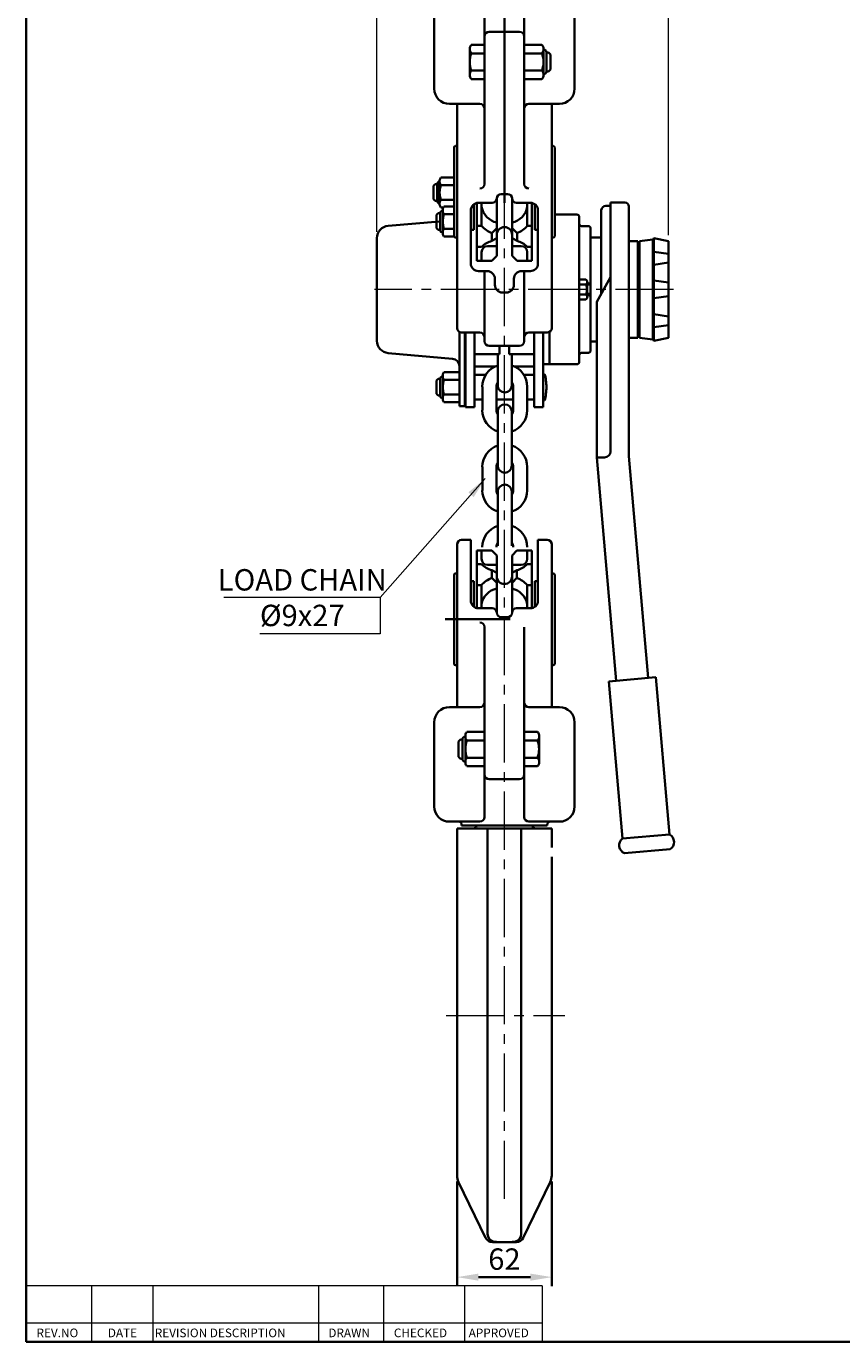
# Model space of a CAD drawing. Units: millimetres. Extents: x 5 to 929, y 4 to 658.
# Drawn here: x 5 to 272, y 4 to 435 of the extents above; entities that cross this region are included whole.
import ezdxf

# ---------------------------------------------------------------- set-up
doc = ezdxf.new("R2010")
doc.units = ezdxf.units.MM
doc.linetypes.add('CENTER', pattern=[50.8, 31.75, -6.35, 6.35, -6.35])
doc.linetypes.add('CENTER2', pattern=[28.575, 19.05, -3.175, 3.175, -3.175])
doc.layers.get('0').update_dxf_attribs({"lineweight": 35})
doc.layers.add('1', color=1, linetype='CENTER2', lineweight=15)
doc.layers.add('4', color=4, linetype='Continuous', lineweight=15)
doc.styles.get("Standard").update_dxf_attribs({"font": 'romans.shx', "width": 0.8, "height": 7, "bigfont": 'whgtxt.shx'})

msp = doc.modelspace()

# ---------------------------------------------------------------- linework, layer by layer
at = {"color": 1, "linetype": 'CENTER', "ltscale": 5}
msp.add_line((161.99, 451.19), (161.99, 377.3), dxfattribs=at)
for p, q in [((155.49, 445.66), (155.49, 383.46)), ((168.49, 445.66), (168.49, 383.46)), ((138.99, 442.16), (138.99, 414.66)), ((184.99, 442.16), (184.99, 414.66)), ((156.99, 433.3), (161.99, 433.3)), ((166.99, 433.3), (161.99, 433.3)), ((150.65, 428.1), (150.65, 423.41)), ((151.12, 429.03), (155.49, 429.03)), ((174.3, 429.03), (168.49, 429.03)), ((168.49, 417.79), (168.49, 429.03)), ((174.77, 428.1), (174.77, 423.41)), ((175.77, 426.55), (175.77, 423.41)), ((176.43, 426.55), (175.77, 426.55)), ((176.43, 426.55), (177.09, 425.89)), ((150.65, 418.72), (150.65, 423.41)), ((151.12, 426.22), (155.49, 426.22)), ((174.3, 426.22), (168.49, 426.22)), ((174.77, 418.72), (174.77, 423.41)), ((175.77, 420.27), (175.77, 423.41)), ((177.09, 425.89), (177.09, 423.41)), ((177.09, 420.93), (177.09, 423.41)), ((151.12, 420.6), (155.49, 420.6)), ((151.12, 417.79), (155.49, 417.79)), ((174.3, 420.6), (168.49, 420.6)), ((174.3, 417.79), (168.49, 417.79)), ((176.43, 420.27), (175.77, 420.27)), ((176.43, 420.27), (177.09, 420.93)), ((153.99, 409.66), (143.99, 409.66)), ((146.49, 409.66), (146.49, 380.91)), ((169.99, 409.66), (179.99, 409.66)), ((177.49, 409.66), (177.49, 380.91)), ((145.49, 395.41), (145.49, 366.41)), ((146.49, 395.91), (145.99, 395.91)), ((177.49, 395.91), (177.99, 395.91)), ((178.49, 395.41), (178.49, 366.41)), ((139.34, 383.39), (138.77, 382.82)), ((139.34, 383.39), (139.92, 383.39)), ((139.92, 383.39), (139.92, 380.66)), ((140.78, 384.73), (140.78, 380.66)), ((141.19, 385.55), (145.49, 385.55)), ((138.77, 382.82), (138.77, 380.66)), ((138.77, 378.5), (138.77, 380.66)), ((139.92, 377.93), (139.92, 380.66)), ((140.78, 376.59), (140.78, 380.66)), ((141.19, 383.1), (145.49, 383.1)), ((146.49, 380.91), (146.49, 356.41)), ((160.98, 380.16), (161.99, 380.16)), ((163.01, 380.16), (161.99, 380.16)), ((177.49, 380.91), (177.49, 336.29)), ((139.34, 377.93), (138.77, 378.5)), ((139.34, 377.93), (139.92, 377.93)), ((141.19, 378.22), (145.49, 378.22)), ((141.19, 375.77), (142, 375.77)), ((141.78, 375.23), (141.78, 371.15)), ((142.19, 376.04), (145.49, 376.04)), ((150.99, 374.8), (150.99, 357.41)), ((151.99, 376.8), (151.99, 368.41)), ((153, 362.89), (153, 377.25)), ((153, 362.89), (153, 377.25)), ((153, 358.34), (153, 377.25)), ((157.98, 377.3), (153.49, 377.3)), ((154.53, 377.3), (154.53, 369.71)), ((159.5, 378.94), (159.5, 365.71)), ((159.5, 378.14), (159.5, 359.97)), ((164.51, 378.7), (164.51, 365.71)), ((164.51, 378.14), (164.51, 359.97)), ((166, 377.3), (170.49, 377.3)), ((169.48, 377.3), (169.48, 369.71)), ((171.01, 362.89), (171.01, 377.25)), ((171.01, 358.34), (171.01, 377.25)), ((171.99, 376.8), (171.99, 368.41)), ((172.99, 374.8), (172.99, 357.41)), ((193.74, 374.84), (193.74, 347.54)), ((196.74, 376.34), (195.24, 376.34)), ((196.74, 377.41), (196.74, 295.91)), ((201.44, 377.41), (196.74, 377.41)), ((202.74, 376.11), (202.74, 348.91)), ((140.74, 371.21), (123.89, 369.74)), ((140.34, 373.88), (139.77, 373.31)), ((139.77, 373.31), (139.77, 371.15)), ((139.77, 369), (139.77, 371.15)), ((140.34, 373.88), (140.92, 373.88)), ((140.92, 373.88), (140.92, 371.15)), ((140.92, 368.42), (140.92, 371.15)), ((141.78, 367.08), (141.78, 371.15)), ((142.19, 373.6), (145.49, 373.6)), ((185.74, 373.41), (178.49, 373.41)), ((186.49, 372.66), (186.49, 348.91)), ((140.34, 368.42), (139.77, 369)), ((140.34, 368.42), (140.92, 368.42)), ((142.19, 368.71), (145.49, 368.71)), ((142.19, 366.26), (145.51, 366.26)), ((151.99, 368.41), (150.99, 368.41)), ((153, 369.71), (154.53, 369.71)), ((159.5, 368.97), (157.88, 367.34)), ((157.88, 367.46), (157.88, 364.8)), ((164.51, 368.97), (166.13, 367.34)), ((166.13, 367.46), (166.13, 364.8)), ((171.01, 369.71), (169.48, 369.71)), ((171.99, 368.41), (172.99, 368.41)), ((189.49, 369.66), (187.24, 369.66)), ((190.24, 368.91), (190.24, 328.91)), ((193.74, 368.91), (193.74, 347.54)), ((120.24, 365.75), (120.24, 332.07)), ((146.49, 365.91), (145.99, 365.91)), ((153, 362.89), (154.53, 362.89)), ((156.48, 363.09), (159.5, 363.09)), ((159.5, 365.71), (157.88, 364.8)), ((164.51, 365.71), (166.13, 364.8)), ((167.53, 363.09), (164.51, 363.09)), ((171.01, 362.89), (169.48, 362.89)), ((177.49, 365.91), (177.99, 365.91)), ((193.74, 365.91), (190.24, 365.91)), ((205.74, 364.71), (202.99, 364.71)), ((205.74, 364.71), (205.74, 333.11)), ((206.24, 364.71), (210.65, 365.3)), ((206.24, 364.71), (206.24, 333.11)), ((210.97, 365.72), (210.65, 365.3)), ((210.65, 365.3), (210.65, 348.91)), ((215.74, 364.71), (210.97, 365.72)), ((210.97, 365.72), (210.97, 348.91)), ((215.74, 364.71), (215.74, 333.11)), ((157.88, 358.34), (153, 358.34)), ((154.53, 361.14), (154.53, 358.34)), ((157.88, 358.34), (159.5, 359.97)), ((166.13, 358.34), (164.51, 359.97)), ((166.13, 358.34), (171.01, 358.34)), ((169.48, 361.14), (169.48, 358.34)), ((215.74, 360.6), (210.97, 361.24)), ((210.97, 357.01), (215.74, 357.75)), ((146.49, 356.41), (146.49, 336.29)), ((153.49, 354.91), (156.37, 354.91)), ((155.49, 354.91), (155.49, 331.95)), ((170.49, 354.91), (167.61, 354.91)), ((168.49, 354.91), (168.49, 331.95)), ((158.87, 352.41), (158.87, 350.4)), ((165.11, 352.41), (165.11, 350.4)), ((188.7, 352.16), (186.49, 352.16)), ((188.7, 350.54), (186.49, 350.54)), ((186.49, 325.16), (186.49, 348.91)), ((189.07, 348.91), (189.07, 351.71)), ((189.99, 350.54), (189.07, 350.54)), ((189.07, 348.91), (189.07, 346.11)), ((189.56, 350.76), (189.56, 350.54)), ((189.99, 350.54), (190.24, 350.29)), ((196.74, 352.97), (192.24, 344.82)), ((202.74, 348.91), (202.74, 294.37)), ((210.65, 332.52), (210.65, 348.91)), ((215.74, 351.15), (210.97, 351.8)), ((210.97, 332.1), (210.97, 348.91)), ((161.37, 347.9), (161.99, 347.9)), ((162.61, 347.9), (161.99, 347.9)), ((188.7, 347.29), (186.49, 347.29)), ((188.7, 345.66), (186.49, 345.66)), ((189.99, 347.29), (189.07, 347.29)), ((189.56, 347.06), (189.56, 347.29)), ((189.99, 347.29), (190.24, 347.54)), ((192.24, 344.82), (192.24, 293.91)), ((215.74, 346.67), (210.97, 346.02)), ((210.97, 340.81), (215.74, 340.07)), ((215.74, 337.22), (210.97, 336.58)), ((147.24, 335), (147.24, 310.66)), ((147.99, 334.79), (153.99, 334.79)), ((148.99, 334.79), (148.99, 310.66)), ((149.24, 334.79), (149.24, 310.41)), ((152.24, 334.79), (152.24, 310.41)), ((175.99, 334.79), (169.99, 334.79)), ((171.74, 334.79), (171.74, 310.41)), ((174.74, 334.79), (174.74, 310.41)), ((176.74, 335), (176.74, 324.41)), ((192.24, 331.91), (190.24, 331.91)), ((205.74, 333.11), (202.99, 333.11)), ((206.24, 333.11), (210.65, 332.52)), ((210.97, 332.1), (210.65, 332.52)), ((215.74, 333.11), (210.97, 332.1)), ((144.96, 326.24), (123.89, 328.08)), ((152.24, 327.68), (160.39, 327.68)), ((156.99, 330.45), (161.99, 330.45)), ((159.81, 317.49), (159.81, 327.68)), ((160.39, 327.68), (160.39, 330.45)), ((166.99, 330.45), (161.99, 330.45)), ((163.6, 327.68), (163.6, 330.45)), ((171.74, 327.68), (163.6, 327.68)), ((164.42, 317.49), (164.42, 327.68)), ((189.49, 328.16), (187.24, 328.16)), ((152.24, 323.73), (159.02, 323.73)), ((171.74, 323.73), (165.21, 323.73)), ((176.74, 324.41), (174.74, 324.41)), ((185.74, 324.41), (176.74, 324.41)), ((140.34, 319.64), (139.77, 319.07)), ((139.77, 319.07), (139.77, 316.91)), ((140.34, 319.64), (140.92, 319.64)), ((140.92, 319.64), (140.92, 316.91)), ((141.78, 320.98), (141.78, 316.91)), ((142.19, 321.8), (147.24, 321.8)), ((142.19, 319.35), (147.24, 319.35)), ((152.24, 320.91), (155.85, 320.91)), ((168.37, 320.91), (171.74, 320.91)), ((174.74, 321.23), (175.16, 321.23)), ((139.77, 314.75), (139.77, 316.91)), ((140.34, 314.18), (139.77, 314.75)), ((140.92, 314.18), (140.92, 316.91)), ((141.78, 312.84), (141.78, 316.91)), ((142.19, 314.47), (147.24, 314.47)), ((154.77, 317.07), (154.77, 309.4)), ((159.38, 317.07), (159.38, 309.4)), ((164.84, 317.07), (164.84, 309.4)), ((169.46, 317.07), (169.46, 309.4)), ((140.34, 314.18), (140.92, 314.18)), ((142.19, 312.02), (147.24, 312.02)), ((149.24, 310.66), (147.24, 310.66)), ((152.24, 310.41), (149.24, 310.41)), ((154.77, 312.91), (152.24, 312.91)), ((164.84, 312.91), (159.38, 312.91)), ((171.74, 312.91), (169.46, 312.91)), ((174.74, 310.41), (171.74, 310.41)), ((174.74, 312.59), (175.16, 312.59)), ((159.81, 308.97), (159.81, 291.23)), ((164.42, 308.97), (164.42, 291.23)), ((194.74, 293.91), (192.24, 293.91)), ((192.24, 293.91), (198.64, 220.79)), ((202.74, 294.37), (209.1, 221.71)), ((154.77, 290.81), (154.77, 283.14)), ((159.38, 290.81), (159.38, 283.14)), ((164.84, 290.81), (164.84, 283.14)), ((169.46, 290.81), (169.46, 283.14)), ((159.81, 282.71), (159.81, 264.97)), ((164.42, 282.71), (164.42, 264.97)), ((146.49, 240.91), (146.49, 265.41)), ((150.99, 266.91), (147.99, 266.91)), ((150.99, 247.02), (150.99, 266.91)), ((152.98, 263.48), (152.98, 244.57)), ((157.85, 263.48), (152.98, 263.48)), ((154.5, 260.68), (154.5, 263.48)), ((157.85, 263.48), (159.48, 261.85)), ((166.11, 263.48), (164.48, 261.85)), ((166.11, 263.48), (170.98, 263.48)), ((169.45, 260.68), (169.45, 263.48)), ((170.98, 263.48), (170.98, 244.57)), ((172.99, 266.91), (175.99, 266.91)), ((172.99, 247.02), (172.99, 266.91)), ((177.49, 240.91), (177.49, 265.41)), ((152.98, 258.93), (152.98, 244.57)), ((152.98, 258.93), (154.5, 258.93)), ((156.45, 258.73), (159.48, 258.73)), ((159.48, 243.68), (159.48, 261.85)), ((164.48, 243.68), (164.48, 261.85)), ((167.5, 258.73), (164.48, 258.73)), ((170.98, 258.93), (169.45, 258.93)), ((170.98, 258.93), (170.98, 244.57)), ((170.98, 258.93), (170.98, 244.57)), ((145.49, 226.41), (145.49, 255.41)), ((146.49, 255.91), (145.99, 255.91)), ((157.85, 254.36), (157.85, 257.02)), ((159.48, 256.11), (157.85, 257.02)), ((159.48, 252.85), (157.85, 254.48)), ((159.48, 243.12), (159.48, 256.11)), ((164.48, 256.11), (166.11, 257.02)), ((164.48, 242.88), (164.48, 256.11)), ((164.48, 252.85), (166.11, 254.48)), ((166.11, 254.36), (166.11, 257.02)), ((177.49, 255.91), (177.99, 255.91)), ((178.49, 226.41), (178.49, 255.41)), ((151.99, 253.41), (150.99, 253.41)), ((151.99, 245.02), (151.99, 253.41)), ((152.98, 252.11), (154.5, 252.11)), ((154.5, 244.52), (154.5, 252.11)), ((169.45, 244.52), (169.45, 252.11)), ((170.98, 252.11), (169.45, 252.11)), ((171.99, 245.02), (171.99, 253.41)), ((171.99, 253.41), (172.99, 253.41)), ((157.98, 244.52), (153.49, 244.52)), ((160.98, 241.66), (161.99, 241.66)), ((163.01, 241.66), (161.99, 241.66)), ((166, 244.52), (170.49, 244.52)), ((146.49, 212.16), (146.49, 240.91)), ((155.49, 176.16), (155.49, 238.36)), ((168.49, 176.16), (168.49, 238.36)), ((177.49, 212.16), (177.49, 240.91)), ((146.49, 225.91), (145.99, 225.91)), ((177.49, 225.91), (177.99, 225.91)), ((196.15, 220.58), (211.59, 221.93)), ((196.15, 220.58), (200.65, 169.11)), ((211.59, 221.93), (216.09, 170.46)), ((153.99, 212.16), (143.99, 212.16)), ((169.99, 212.16), (179.99, 212.16)), ((138.99, 179.66), (138.99, 207.16)), ((184.99, 179.66), (184.99, 207.16)), ((149.21, 203.1), (149.21, 198.41)), ((149.68, 204.03), (155.49, 204.03)), ((155.49, 204.03), (155.49, 192.79)), ((172.86, 204.03), (168.49, 204.03)), ((173.34, 203.1), (173.34, 198.41)), ((147.56, 201.55), (146.9, 200.89)), ((146.9, 200.89), (146.9, 198.41)), ((146.9, 195.93), (146.9, 198.41)), ((147.56, 201.55), (148.22, 201.55)), ((148.22, 201.55), (148.22, 198.41)), ((148.22, 195.27), (148.22, 198.41)), ((149.21, 193.72), (149.21, 198.41)), ((149.68, 201.22), (155.49, 201.22)), ((172.86, 201.22), (168.49, 201.22)), ((173.34, 193.72), (173.34, 198.41)), ((147.56, 195.27), (146.9, 195.93)), ((147.56, 195.27), (148.22, 195.27)), ((149.68, 195.6), (155.49, 195.6)), ((172.86, 195.6), (168.49, 195.6)), ((149.68, 192.79), (155.49, 192.79)), ((172.86, 192.79), (168.49, 192.79)), ((156.99, 188.52), (161.99, 188.52)), ((166.99, 188.52), (161.99, 188.52)), ((153.99, 174.66), (143.99, 174.66)), ((147.99, 173.66), (147.99, 173.66)), ((147.99, 173.66), (147.99, 173.41)), ((147.99, 173.41), (175.99, 173.41)), ((169.99, 174.66), (179.99, 174.66)), ((175.99, 173.66), (175.99, 173.66)), ((175.99, 173.66), (175.99, 173.41)), ((200.65, 169.11), (216.09, 170.46)), ((201.35, 164.31), (216.24, 165.62)), ((216.5, 165.8), (216.51, 165.64))]:
    msp.add_line(p, q)
at = {"color": 1, "linetype": 'CENTER', "ltscale": 3}
msp.add_line((163.84, 240.91), (142.59, 240.91), dxfattribs=at)
at = {"color": 7}
for p, q in [((146.49, 172.39), (146.49, 58.79)), ((156.49, 172.39), (156.49, 39.61)), ((167.49, 172.39), (167.49, 39.61)), ((177.49, 172.39), (177.49, 166.16)), ((177.49, 163.16), (177.49, 58.79)), ((155.81, 38.44), (146.99, 56.6)), ((168.18, 38.44), (176.99, 56.6)), ((158.06, 37.03), (165.93, 37.03))]:
    msp.add_line(p, q, dxfattribs=at)
at = {"color": 0}
msp.add_line((146.49, 172.39), (177.49, 172.39), dxfattribs=at)
at = {"color": 4}
for p, q in [((146.49, 56.79), (146.49, 22.53)), ((177.49, 56.79), (177.49, 22.53)), ((153.49, 25.53), (170.49, 25.53))]:
    msp.add_line(p, q, dxfattribs=at)
msp.add_lwpolyline([(5.37, 4.39), (5.37, 657.79), (929.37, 657.79), (929.37, 4.39), (5.37, 4.39)], close=True)
for centre, radius, start, end in [((156.99, 431.8), 1.5, 90, 180), ((166.99, 431.8), 1.5, 0, 90), ((152.74, 427.63), 2.14, 139.0576, 167.3311), ((152.74, 427.63), 2.14, 192.6689, 220.9424), ((172.68, 427.63), 2.14, 12.6689, 40.9424), ((172.68, 427.63), 2.14, 319.0576, 347.3311), ((174.77, 426.53), 0.992, 0, 90), ((159.24, 423.41), 8.6, 160.9179, 180), ((159.24, 423.41), 8.6, 180, 199.0821), ((166.18, 423.41), 8.6, 0, 19.0821), ((166.18, 423.41), 8.6, 340.9179, 0), ((152.74, 419.19), 2.14, 139.0576, 167.3311), ((152.74, 419.19), 2.14, 192.6689, 220.9424), ((172.68, 419.19), 2.14, 12.6689, 40.9424), ((172.68, 419.19), 2.14, 319.0576, 347.3311), ((174.77, 420.29), 0.992, 270, 0), ((143.99, 414.66), 5, 180, 270), ((179.99, 414.66), 5, 270, 0), ((153.99, 408.16), 1.5, 0, 90), ((169.99, 408.16), 1.5, 90, 180), ((145.99, 395.41), 0.5, 90, 180), ((177.99, 395.41), 0.5, 0, 90), ((140.78, 383.37), 0.862, 90, 180), ((142.6, 384.33), 1.86, 139.0576, 167.3311), ((142.6, 384.33), 1.86, 192.6689, 220.9424), ((153.99, 383.46), 1.5, 270, 0), ((169.99, 383.46), 1.5, 180, 270), ((148.25, 380.66), 7.47, 160.9179, 180), ((148.25, 380.66), 7.47, 180, 199.0821), ((160.98, 378.66), 1.5, 90, 177.3124), ((163.01, 378.66), 1.5, 2.6876, 90), ((140.78, 377.95), 0.862, 180, 270), ((142.6, 376.99), 1.86, 139.0576, 167.3311), ((142.6, 376.99), 1.86, 192.6689, 220.9424), ((141.78, 373.87), 0.862, 90, 180), ((143.6, 374.82), 1.86, 139.0576, 167.3311), ((153.49, 374.8), 2.5, 90, 180), ((160.92, 377.18), 6.52, 191.1782, 257.4144), ((157.98, 378.8), 1.5, 270, 357.3124), ((166, 378.8), 1.5, 182.6876, 270), ((163.09, 377.18), 6.52, 282.5856, 348.8218), ((170.49, 374.8), 2.5, 0, 90), ((195.24, 374.84), 1.5, 90, 180), ((201.44, 376.11), 1.3, 0, 90), ((143.6, 374.82), 1.86, 192.6689, 220.9424), ((149.25, 371.15), 7.47, 160.9179, 180), ((149.25, 371.15), 7.47, 180, 199.0821), ((185.74, 372.66), 0.75, 0, 90), ((187.24, 370.41), 0.75, 180, 270), ((124.24, 365.75), 4, 95, 180), ((141.78, 368.44), 0.862, 180, 270), ((143.6, 367.49), 1.86, 139.0576, 167.3311), ((143.6, 367.49), 1.86, 192.6689, 220.9424), ((145.99, 366.41), 0.5, 180, 270), ((160.01, 374.24), 7.11, 219.622, 253.3549), ((162.01, 366.84), 2.5, 90, 180), ((162.01, 366.84), 2.5, 0, 90), ((164, 374.24), 7.11, 286.6451, 320.378), ((177.99, 366.41), 0.5, 270, 0), ((189.49, 368.91), 0.75, 0, 90), ((159.93, 357.33), 7.75, 105.3276, 134.1388), ((156.48, 361.14), 1.95, 90, 180), ((164.08, 357.33), 7.75, 45.8612, 74.6724), ((167.53, 361.14), 1.95, 0, 90), ((202.99, 364.96), 0.25, 180, 270), ((153.49, 357.41), 2.5, 180, 270), ((156.37, 352.41), 2.5, 0, 90), ((167.61, 352.41), 2.5, 90, 180), ((170.49, 357.41), 2.5, 270, 0), ((161.37, 350.4), 2.5, 180, 270), ((162.61, 350.4), 2.5, 270, 0), ((188.17, 351.35), 0.97, 21.8627, 56.8896), ((188.17, 351.35), 0.97, 303.1104, 338.1373), ((185.32, 348.91), 3.75, 0, 25.6793), ((185.32, 348.91), 3.75, 334.3207, 0), ((189.07, 350.76), 0.488, 360, 90), ((188.17, 346.47), 0.97, 21.8627, 56.8896), ((188.17, 346.47), 0.97, 303.1104, 338.1373), ((189.07, 347.06), 0.488, 270, 0), ((147.99, 336.29), 1.5, 180, 270), ((175.99, 336.29), 1.5, 270, 0), ((124.24, 332.07), 4, 180, 265), ((153.99, 333.29), 1.5, 0, 90), ((156.99, 331.95), 1.5, 180, 270), ((166.99, 331.95), 1.5, 270, 0), ((169.99, 333.29), 1.5, 90, 180), ((202.99, 332.86), 0.25, 90, 180), ((187.24, 327.41), 0.75, 90, 180), ((189.49, 328.91), 0.75, 270, 0), ((144.74, 323.75), 2.5, 0, 85), ((162.11, 317.07), 7.35, 108.3101, 180), ((162.11, 317.07), 7.35, 0, 71.6899), ((185.74, 325.16), 0.75, 270, 0), ((141.78, 319.62), 0.862, 90, 180), ((143.6, 320.58), 1.86, 139.0576, 167.3311), ((143.6, 320.58), 1.86, 192.6689, 220.9424), ((149.25, 316.91), 7.47, 160.9179, 180), ((159.27, 316.91), 16.47, 0, 15.2124), ((149.25, 316.91), 7.47, 180, 199.0821), ((143.6, 313.24), 1.86, 139.0576, 167.3311), ((162.11, 317.07), 2.73, 147.6975, 180), ((162.11, 317.49), 2.31, 180, 0), ((162.11, 317.07), 2.73, 0, 32.3025), ((159.27, 316.91), 16.47, 344.7876, 0), ((141.78, 314.2), 0.862, 180, 270), ((143.6, 313.24), 1.86, 192.6689, 220.9424), ((162.11, 308.97), 2.31, 0, 180), ((162.11, 309.4), 7.35, 180, 251.6899), ((162.11, 309.4), 2.73, 180, 212.3025), ((162.11, 309.4), 2.73, 327.6975, 0), ((162.11, 309.4), 7.35, 288.3101, 0), ((162.11, 290.81), 7.35, 108.3101, 180), ((162.11, 290.81), 7.35, 0, 71.6899), ((194.74, 295.91), 2, 270, 0), ((162.11, 290.81), 2.73, 147.6975, 180), ((162.11, 291.23), 2.31, 180, 0), ((162.11, 290.81), 2.73, 0, 32.3025), ((162.11, 282.71), 2.31, 0, 180), ((162.11, 283.14), 7.35, 180, 251.6899), ((162.11, 283.14), 2.73, 180, 212.3025), ((162.11, 283.14), 2.73, 327.6975, 0), ((162.11, 283.14), 7.35, 288.3101, 0), ((162.11, 264.55), 7.35, 108.3101, 180), ((162.11, 264.55), 7.35, 0, 71.6899), ((147.99, 265.41), 1.5, 90, 180), ((162.11, 264.55), 2.73, 147.6975, 180), ((162.11, 264.55), 2.73, 0, 32.3025), ((175.99, 265.41), 1.5, 0, 90), ((156.45, 260.68), 1.95, 180, 270), ((159.9, 264.49), 7.75, 225.8612, 254.6724), ((164.06, 264.49), 7.75, 285.3276, 314.1388), ((167.5, 260.68), 1.95, 270, 0), ((145.99, 255.41), 0.5, 90, 180), ((159.98, 247.58), 7.11, 106.6451, 140.378), ((161.98, 254.98), 2.5, 180, 270), ((161.98, 254.98), 2.5, 270, 0), ((163.98, 247.58), 7.11, 39.622, 73.3549), ((177.99, 255.41), 0.5, 0, 90), ((160.9, 244.64), 6.52, 102.5856, 168.8218), ((163.06, 244.64), 6.52, 11.1782, 77.4144), ((153.49, 247.02), 2.5, 180, 270), ((170.49, 247.02), 2.5, 270, 0), ((157.98, 243.02), 1.5, 2.6876, 90), ((160.98, 243.16), 1.5, 182.6876, 270), ((163.01, 243.16), 1.5, 270, 357.3124), ((166, 243.02), 1.5, 90, 177.3124), ((153.99, 238.36), 1.5, 0, 90), ((145.99, 226.41), 0.5, 180, 270), ((177.99, 226.41), 0.5, 270, 0), ((143.99, 207.16), 5, 90, 180), ((153.99, 213.66), 1.5, 270, 0), ((169.99, 213.66), 1.5, 180, 270), ((179.99, 207.16), 5, 0, 90), ((149.21, 201.53), 0.992, 90, 180), ((151.3, 202.63), 2.14, 139.0576, 167.3311), ((171.24, 202.63), 2.14, 12.6689, 40.9424), ((151.3, 202.63), 2.14, 192.6689, 220.9424), ((157.81, 198.41), 8.6, 160.9179, 180), ((157.81, 198.41), 8.6, 180, 199.0821), ((171.24, 202.63), 2.14, 319.0576, 347.3311), ((164.74, 198.41), 8.6, 0, 19.0821), ((164.74, 198.41), 8.6, 340.9179, 0), ((149.21, 195.29), 0.992, 180, 270), ((151.3, 194.19), 2.14, 139.0576, 167.3311), ((171.24, 194.19), 2.14, 12.6689, 40.9424), ((151.3, 194.19), 2.14, 192.6689, 220.9424), ((156.99, 190.02), 1.5, 180, 270), ((166.99, 190.02), 1.5, 270, 0), ((171.24, 194.19), 2.14, 319.0576, 347.3311), ((143.99, 179.66), 5, 180, 270), ((179.99, 179.66), 5, 270, 0), ((146.99, 173.66), 1, 0, 90), ((151.49, 173.89), 1.5, 270, 341.3268), ((153.99, 176.16), 1.5, 270, 0), ((169.99, 176.16), 1.5, 180, 270), ((172.49, 173.89), 1.5, 198.6732, 270), ((176.99, 173.66), 1, 90, 180), ((202.41, 166.92), 2.81, 128.7018, 247.9059), ((214.74, 168), 2.81, 302.0941, 61.2982)]:
    msp.add_arc(centre, radius, start, end)
at = {"color": 7}
for centre, radius, start, end in [((151.49, 58.79), 5, 180, 205.8903), ((172.49, 58.79), 5, 334.1097, 0), ((158.99, 39.61), 2.5, 180, 255.3802), ((164.99, 39.61), 2.5, 284.6198, 0), ((158.06, 39.53), 2.5, 205.8903, 270), ((159.62, 42.03), 5, 255.3802, 270), ((164.36, 42.03), 5, 270, 284.6198), ((165.93, 39.53), 2.5, 270, 334.1097)]:
    msp.add_arc(centre, radius, start, end, dxfattribs=at)
at = {"color": 4}
for points in [[(153.49, 26.69), (153.49, 24.36), (146.49, 25.53)], [(170.49, 26.69), (170.49, 24.36), (177.49, 25.53)]]:
    msp.add_solid(points, dxfattribs=at)
at = {"layer": '1'}
for p, q in [((161.99, 51.16), (161.99, 588.2)), ((217.41, 348.91), (119.47, 348.91)), ((142.95, 111.16), (181.79, 111.16))]:
    msp.add_line(p, q, dxfattribs=at)
at = {"layer": '4', "color": 4}
for p, q in [((120.24, 367.75), (120.24, 627.23)), ((215.74, 366.71), (215.74, 626.91)), ((174.32, 22.71), (5.37, 22.71)), ((26.75, 22.71), (26.75, 4.39)), ((46.83, 22.71), (46.83, 4.39)), ((101.04, 22.71), (101.04, 4.39)), ((122.41, 22.71), (122.41, 4.39)), ((148.87, 22.71), (148.87, 4.39)), ((174.32, 22.71), (174.32, 4.39)), ((174.32, 10.5), (5.37, 10.5))]:
    msp.add_line(p, q, dxfattribs=at)
at = {"layer": '4'}
for p, q in [((190.24, 350.29), (189.07, 350.29)), ((190.24, 347.54), (189.07, 347.54)), ((155.7, 286.97), (121.27, 248.07)), ((121.27, 248.07), (70.13, 248.07)), ((121.27, 248.07), (121.27, 236.12)), ((121.27, 236.12), (81.92, 236.12))]:
    msp.add_line(p, q, dxfattribs=at)
at = {"layer": '4', "color": 4}
msp.add_solid([(150.19, 282.49), (151.94, 280.95), (155.7, 286.97)], dxfattribs=at)

# ---------------------------------------------------------------- texts
at = {"color": 2, "char_height": 7, "attachment_point": 5}
for s, insert in [('LOAD CHAIN\\P%%C9x27', (95.78, 247.1)), ('62', (161.99, 30.53))]:
    msp.add_mtext(s, dxfattribs=dict(at, insert=insert))
at = {"layer": '4', "color": 4}
for s, height, p in [('REV.NO', 2.83, (8.72, 5.86)), ('DATE', 2.83, (32.09, 5.86)), ('REVISION DESCRIPTION', 2.8297, (47.46, 5.86)), ('DRAWN', 2.83, (104.31, 5.86)), ('CHECKED', 2.83, (125.78, 5.86)), ('APPROVED', 2.83, (150.28, 5.86))]:
    msp.add_text(s, height=height, dxfattribs=at).set_placement(p)

doc.saveas('drawing.dxf')
